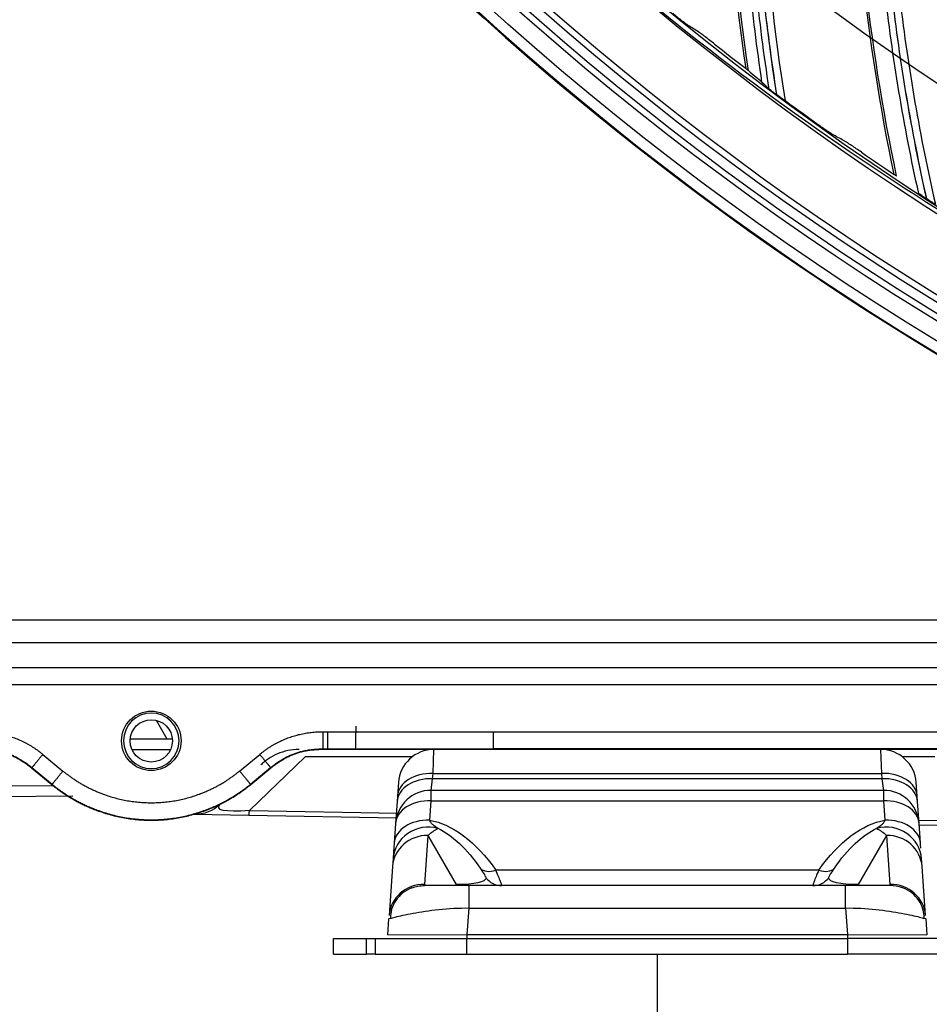
# Model space of a CAD drawing. Units: millimetres. Extents: x 28 to 7739, y -2388 to 801.
# Drawn here: x 6849 to 6918, y -1337 to -1263 of the extents above; entities that cross this region are included whole.
import ezdxf

# ---------------------------------------------------------------- set-up
doc = ezdxf.new("R2010")
doc.units = ezdxf.units.MM
doc.layers.get('0').update_dxf_attribs({"linetype": 'CONTINUOUS'})
doc.layers.get('Defpoints').update_dxf_attribs({"linetype": 'CONTINUOUS'})
doc.layers.add('1', color=7, linetype='CONTINUOUS', true_color=0xffffff)
doc.styles.get("Standard").update_dxf_attribs({"font": 'arial.ttf'})
doc.dimstyles.new('副本 Standard1', dxfattribs={"dimtxt": 25, "dimasz": 20, "dimexe": 5, "dimexo": 0.0625, "dimgap": 10, "dimtad": 1, "dimdec": 1, "dimzin": 0, "dimdsep": 46, "dimtxsty": 'Standard', "dimcen": 0.09, "dimadec": 0, "dimazin": 0, "dimtfac": 1, "dimtdec": 1, "dimtofl": 0, "dimtmove": 0, "dimatfit": 3, "dimfxl": 1, "dimtolj": 1, "dimtzin": 0, "dimarcsym": 0})

# ---------------------------------------------------------------- blocks, each defined once
blk = doc.blocks.new('*D2')
at = {"color": 0, "lineweight": -2, "transparency": 16777216}
for p, q in [((7491.923, -1094.648), (7491.923, -1482.698)), ((6769.23, -1314.781), (6769.23, -1482.698)), ((6789.23, -1477.698), (7471.923, -1477.698))]:
    blk.add_line(p, q, dxfattribs=at)
at = {"color": 0, "transparency": 16777216}
for points in [[(6789.23, -1474.364), (6789.23, -1481.031), (6769.23, -1477.698)], [(7471.923, -1474.364), (7471.923, -1481.031), (7491.923, -1477.698)]]:
    blk.add_solid(points, dxfattribs=at)
at = {"layer": 'Defpoints', "color": 0, "transparency": 16777216}
for p in [(7491.923, -1094.586), (6769.23, -1314.718), (7491.923, -1477.698)]:
    blk.add_point(p, dxfattribs=at)
at = {"color": 0, "transparency": 16777216, "insert": (7130.576, -1454.933), "char_height": 25, "attachment_point": 5}
blk.add_mtext('\\A1;720  W', dxfattribs=at)
blk = doc.blocks.new('*D3')
at = {"color": 0, "lineweight": -2, "transparency": 16777216}
for p, q in [((7361.827, -1333.596), (7361.827, -1409.032)), ((6897.608, -1333.659), (6897.608, -1409.032)), ((6917.608, -1404.032), (7341.827, -1404.032))]:
    blk.add_line(p, q, dxfattribs=at)
at = {"color": 0, "transparency": 16777216}
for points in [[(6917.608, -1400.699), (6917.608, -1407.365), (6897.608, -1404.032)], [(7341.827, -1400.699), (7341.827, -1407.365), (7361.827, -1404.032)]]:
    blk.add_solid(points, dxfattribs=at)
at = {"layer": 'Defpoints', "color": 0, "transparency": 16777216}
for p in [(6897.608, -1333.596), (7361.827, -1333.534), (7361.827, -1404.032)]:
    blk.add_point(p, dxfattribs=at)
at = {"color": 0, "transparency": 16777216, "insert": (7129.718, -1381.268), "char_height": 25, "attachment_point": 5}
blk.add_mtext('\\A1;452 W1', dxfattribs=at)

msp = doc.modelspace()

# ---------------------------------------------------------------- linework, layer by layer
at = {"layer": '1', "color": 0, "linetype": 'Continuous'}
for p, q in [((6781.727, -1308.303), (6953.678, -1308.303)), ((6953.678, -1310.035), (6781.727, -1310.035)), ((6782.13, -1311.911), (6954.933, -1311.911)), ((6954.933, -1313.21), (6782.13, -1313.21)), ((6859.671, -1315.893), (6860.483, -1317.301)), ((6872.292, -1316.763), (6872.642, -1316.763)), ((6872.642, -1316.763), (6885.18, -1316.763)), ((6885.18, -1316.763), (6939.23, -1316.763)), ((6857.721, -1317.301), (6860.906, -1317.301)), ((6851.106, -1318.477), (6852.631, -1319.736)), ((6860.767, -1318.121), (6857.86, -1318.121)), ((6865.994, -1319.736), (6867.52, -1318.477)), ((6870.951, -1318.663), (6866.745, -1322.725)), ((6879.057, -1318.663), (6870.951, -1318.663)), ((6874.765, -1318.101), (6872.084, -1318.101)), ((6872.292, -1318.062), (6872.642, -1318.062)), ((6939.23, -1318.091), (6872.292, -1318.091)), ((6872.642, -1318.062), (6885.18, -1318.062)), ((6875.006, -1318.101), (6875.006, -1318.091)), ((6919.396, -1318.101), (6875.006, -1318.101)), ((6880.635, -1319.917), (6880.706, -1318.101)), ((6939.23, -1318.062), (6885.18, -1318.062)), ((6914.51, -1318.101), (6914.581, -1319.917)), ((6918.598, -1318.663), (6916.159, -1318.663)), ((6850.26, -1319.502), (6851.786, -1320.76)), ((6850.279, -1319.479), (6851.805, -1320.738)), ((6866.821, -1320.738), (6868.346, -1319.479)), ((6866.839, -1320.76), (6868.365, -1319.502)), ((6868.365, -1319.502), (6868.346, -1319.479)), ((6880.607, -1320.318), (6880.635, -1319.917)), ((6880.635, -1319.917), (6914.581, -1319.917)), ((6914.581, -1319.917), (6914.609, -1320.318)), ((6847.705, -1320.857), (6851.896, -1320.82)), ((6851.786, -1320.76), (6851.805, -1320.738)), ((6878.013, -1320.612), (6877.941, -1321.637)), ((6880.49, -1321.196), (6880.607, -1320.318)), ((6914.609, -1320.318), (6880.607, -1320.318)), ((6914.609, -1320.318), (6914.726, -1321.196)), ((6917.275, -1321.637), (6917.203, -1320.612)), ((6853.375, -1321.628), (6847.729, -1321.677)), ((6877.941, -1321.637), (6877.913, -1322.039)), ((6914.726, -1321.196), (6880.49, -1321.196)), ((6880.49, -1321.987), (6880.49, -1321.196)), ((6914.726, -1321.196), (6914.726, -1321.987)), ((6917.303, -1322.039), (6917.275, -1321.637)), ((6877.913, -1322.039), (6877.796, -1323.708)), ((6880.387, -1323.461), (6880.49, -1321.987)), ((6880.49, -1321.987), (6914.726, -1321.987)), ((6914.726, -1321.987), (6914.829, -1323.461)), ((6917.419, -1323.708), (6917.303, -1322.039)), ((6866.696, -1323.1), (6862.537, -1323.027)), ((6877.859, -1323.294), (6866.696, -1323.1)), ((6866.745, -1322.725), (6877.973, -1322.921)), ((6877.796, -1323.708), (6877.693, -1325.182)), ((6917.393, -1323.475), (6923.383, -1323.448)), ((6917.522, -1325.182), (6917.419, -1323.708)), ((6923.395, -1323.823), (6917.429, -1323.85)), ((6880.004, -1328.306), (6880.263, -1324.604)), ((6882.4, -1328.306), (6880.263, -1324.604)), ((6914.953, -1324.604), (6912.816, -1328.306)), ((6914.953, -1324.604), (6915.212, -1328.306)), ((6877.57, -1326.953), (6877.311, -1330.655)), ((6877.61, -1326.377), (6877.57, -1326.953)), ((6917.646, -1326.953), (6917.606, -1326.377)), ((6917.905, -1330.655), (6917.646, -1326.953)), ((6909.827, -1327.225), (6885.388, -1327.225)), ((6911.851, -1328.396), (6883.364, -1328.396)), ((6883.225, -1332.096), (6883.364, -1330.096)), ((6883.364, -1330.096), (6911.851, -1330.096)), ((6911.851, -1330.096), (6911.991, -1332.096)), ((6877.208, -1332.117), (6877.293, -1330.908)), ((6917.923, -1330.908), (6918.007, -1332.117)), ((6877.208, -1332.117), (6883.225, -1332.096)), ((6883.225, -1332.396), (6883.225, -1332.096)), ((6883.225, -1332.096), (6911.991, -1332.096)), ((6911.991, -1332.096), (6918.007, -1332.117)), ((6911.991, -1332.096), (6911.991, -1332.396)), ((6873.108, -1333.596), (6873.108, -1332.396)), ((6873.108, -1332.396), (6875.597, -1332.396)), ((6875.597, -1333.596), (6875.597, -1332.396)), ((6875.597, -1332.396), (6876.258, -1332.396)), ((6876.258, -1332.396), (6876.258, -1333.596)), ((6883.204, -1333.596), (6883.204, -1332.396)), ((6883.204, -1332.396), (6912.012, -1332.396)), ((6912.012, -1332.396), (6912.012, -1333.596)), ((6873.108, -1333.596), (6875.597, -1333.596)), ((6876.258, -1333.596), (6875.597, -1333.596)), ((6883.204, -1333.596), (6912.012, -1333.596))]:
    msp.add_line(p, q, dxfattribs=at)
at = {"layer": '1', "color": 0, "linetype": 'Continuous', "extrusion": (0, 0, -1)}
for radius in [224.688, 192.006, 190.765]:
    msp.add_circle((-7034.836, -1095.731), radius, dxfattribs=at)
at = {"layer": '1', "color": 0, "linetype": 'Continuous'}
for centre, radius in [((7034.836, -1095.731), 223.891), ((7034.912, -1092.742), 210), ((7034.836, -1095.731), 191.206), ((7034.836, -1095.731), 189.965), ((6859.313, -1317.453), 2.25), ((6859.313, -1317.453), 1.6)]:
    msp.add_circle(centre, radius, dxfattribs=at)
at = {"layer": '1', "color": 0, "linetype": 'Continuous', "extrusion": (0, -5.6655e-16, -1)}
msp.add_circle((-6859.313, -1317.453), 2.1, dxfattribs=at)
at = {"layer": '1', "color": 0, "linetype": 'Continuous', "extrusion": (0, 0, -1)}
for centre, radius, start, end in [((-7034.836, -1095.731), 222.599, 183.35025, 176.9643), ((-7034.836, -1095.731), 221.393, 183.48592, 176.82864), ((-7034.836, -1095.731), 215.728, 182.51627, 177.79713), ((-7034.912, -1092.742), 218, 302.17503, 310.59319)]:
    msp.add_arc(centre, radius, start, end, dxfattribs=at)
at = {"layer": '1', "color": 0, "linetype": 'Continuous'}
for centre, radius, start, end in [((7034.836, -1095.731), 222.101, 3.0357, 356.64975), ((7034.836, -1095.731), 220.895, 3.17136, 356.51408), ((7034.836, -1095.731), 215.228, 2.20287, 357.48373), ((7034.836, -1095.731), 224.752, 149.746, 359.47536), ((7034.836, -1095.731), 224.754, 150.49251, 270), ((6880.706, -1320.801), 2.7, 90, 176), ((6914.51, -1320.801), 2.7, 4, 90), ((6880.49, -1323.896), 2.7, 90, 176), ((6914.726, -1323.896), 2.7, 4, 90)]:
    msp.add_arc(centre, radius, start, end, dxfattribs=at)
at = {"layer": '1', "color": 0, "linetype": 'Continuous', "extrusion": (0, -5.6655e-16, -1)}
msp.add_arc((-6862.586, -1320.227), 2.8, 226, 271, dxfattribs=at)
at = {"layer": '1', "color": 0, "linetype": 'Continuous'}
for centre, major_axis, ratio, start_param, end_param in [((6874.765, -1316.301), (0, -1.8), 0.02383, 0, 1.546125), ((6880.635, -1321.826), (2.693, -0.188), 0.706244, 1.620142, 3.141593), ((6914.581, -1321.826), (2.693, 0.188), 0.706244, 0, 1.521451), ((6880.607, -1322.227), (2.693, -0.188), 0.706244, 1.620142, 3.141593), ((6914.609, -1322.227), (2.693, 0.188), 0.706244, 0, 1.521451), ((6880.49, -1323.896), (-2.693, 0.188), 0.706244, 4.761734, 6.283185), ((6914.726, -1323.896), (-2.693, -0.188), 0.706244, 3.141593, 4.663044), ((6866.745, -1320.3), (0.049, 2.8), 0.030215, 3.141593, 3.665455), ((6880.303, -1326.565), (2.693, -0.188), 0.957749, 1.377107, 3.141593), ((6880.387, -1325.37), (2.693, -0.188), 0.706244, 1.620142, 3.141593), ((6914.913, -1326.565), (2.693, 0.188), 0.957749, 0, 1.764485), ((6914.829, -1325.37), (2.693, 0.188), 0.706244, 0, 1.521451), ((6880.263, -1327.141), (2.693, -0.188), 0.939424, 1.636393, 3.141593), ((6914.953, -1327.141), (-2.693, -0.188), 0.939424, 3.141593, 4.646792), ((6885.388, -1326.164), (-1.223, -0.868), 0.631935, 0.076956, 1.149038), ((6909.827, -1326.164), (-1.223, 0.868), 0.631935, 1.992555, 3.064637), ((6880.004, -1330.843), (2.693, -0.188), 0.939424, 1.636393, 3.141593), ((6885.829, -1326.896), (0, 1.5), 0.997819, 2.219037, 3.141593), ((6909.387, -1326.896), (0, -1.5), 0.997819, 0, 0.922555), ((6915.212, -1330.843), (2.693, 0.188), 0.939424, 0, 1.5052)]:
    msp.add_ellipse(centre, major_axis=major_axis, ratio=ratio, start_param=start_param, end_param=end_param, dxfattribs=at)
at = {"layer": '1', "color": 0, "linetype": 'Continuous', "extrusion": (0, 0, -1)}
for centre, major_axis, ratio, start_param, end_param in [((6873.616, -1320.42), (-9.212, -2.078), 0.120735, 5.581041, 6.479308), ((6882.189, -1332.947), (3.569, -9.329), 0.555437, 3.454234, 4.278237), ((6913.027, -1332.947), (-3.569, -9.329), 0.555437, 2.004948, 2.828952), ((6880.175, -1328.399), (-2.051, -4.481), 0.430574, 2.356948, 2.622606), ((6882.189, -1331.886), (3.232, -7.984), 0.472104, 3.608295, 4.269919), ((6913.027, -1331.886), (-3.232, -7.984), 0.472104, 2.013266, 2.67489), ((6915.041, -1328.399), (2.051, -4.481), 0.430574, 3.660579, 3.926238), ((6879.308, -1326.896), (5.325, -0.937), 0.19871, 6.25432, 7.199783), ((6915.908, -1326.896), (-5.325, -0.937), 0.19871, 5.366587, 6.31205)]:
    msp.add_ellipse(centre, major_axis=major_axis, ratio=ratio, start_param=start_param, end_param=end_param, dxfattribs=at)
at = {"layer": '1', "color": 0, "linetype": 'Continuous'}
for points, degree in [([(6904.321, -1266.609), (6902.838, -1256.375), (6902.417, -1245.989), (6903.068, -1235.667)], 3), ([(6915.537, -1274.62), (6913.402, -1264.502), (6912.316, -1254.164), (6912.305, -1243.822)], 3), ([(6900.757, -1263.855), (6900.487, -1263.687), (6900.218, -1263.519), (6899.949, -1263.35)], 3), ([(6901.947, -1264.767), (6902.734, -1265.387), (6903.525, -1266), (6904.321, -1266.609)], 3), ([(6904.471, -1266.743), (6904.91, -1267.105), (6905.268, -1267.405), (6905.53, -1267.632)], 3), ([(6905.53, -1267.632), (6905.712, -1267.81), (6905.895, -1267.988), (6906.078, -1268.165)], 3), ([(6906.655, -1268.608), (6906.649, -1268.604), (6906.643, -1268.6), (6906.637, -1268.595)], 3), ([(6907.283, -1269.055), (6907.305, -1269.061), (6907.328, -1269.067), (6907.351, -1269.073)], 3), ([(6907.351, -1269.073), (6908.142, -1269.656), (6908.937, -1270.233), (6909.737, -1270.804)], 3), ([(6911.804, -1272.1), (6911.524, -1271.95), (6911.245, -1271.799), (6910.965, -1271.647)], 3), ([(6913.05, -1272.934), (6913.875, -1273.502), (6914.704, -1274.064), (6915.537, -1274.62)], 3), ([(6917.994, -1276.465), (6917.988, -1276.462), (6917.982, -1276.458), (6917.976, -1276.454)], 3), ([(6872.292, -1318.062), (6872.292, -1318.077), (6872.292, -1318.091)], 2), ([(6875.006, -1318.101), (6874.925, -1318.101), (6874.845, -1318.101), (6874.765, -1318.101)], 3), ([(6850.279, -1319.479), (6850.27, -1319.491), (6850.26, -1319.502)], 2), ([(6866.821, -1320.738), (6866.83, -1320.749), (6866.839, -1320.76)], 2), ([(6917.55, -1325.577), (6917.542, -1325.456), (6917.532, -1325.324), (6917.522, -1325.182)], 3), ([(6879.021, -1328.575), (6879.329, -1328.457), (6879.657, -1328.396), (6879.986, -1328.396)], 3), ([(6916.16, -1328.562), (6915.848, -1328.447), (6915.528, -1328.396), (6915.229, -1328.396)], 3), ([(6877.293, -1330.908), (6877.293, -1330.908), (6877.336, -1330.894), (6877.42, -1330.871)], 3)]:
    msp.add_open_spline(points, degree=degree, dxfattribs=at)
for points, knots in [([(6903.2, -1235.769), (6902.878, -1240.91), (6902.82, -1246.104), (6903.242, -1256.464), (6903.723, -1261.621), (6904.471, -1266.744)], [0, 0, 0, 0, 0.5, 0.5, 1, 1, 1, 1]), ([(6905.53, -1267.632), (6905.146, -1265.066), (6904.829, -1262.486), (6904.33, -1257.319), (6904.149, -1254.731), (6903.922, -1249.545), (6903.876, -1246.945), (6903.909, -1243.051), (6903.937, -1241.754), (6904.005, -1239.808), (6904.031, -1239.16), (6904.078, -1238.187), (6904.095, -1237.863), (6904.13, -1237.215), (6904.149, -1236.891), (6904.168, -1236.567)], [0, 0, 0, 0, 0.25, 0.25, 0.5, 0.5, 0.75, 0.75, 0.875, 0.875, 0.9375, 0.9375, 0.96875, 0.96875, 1, 1, 1, 1]), ([(6906.078, -1268.165), (6905.677, -1265.578), (6905.344, -1262.981), (6904.817, -1257.767), (6904.622, -1255.152), (6904.248, -1247.306), (6904.274, -1242.058), (6904.579, -1236.824)], [0, 0, 0, 0, 0.25, 0.25, 0.5, 0.5, 1, 1, 1, 1]), ([(6906.655, -1268.608), (6905.836, -1263.433), (6905.295, -1258.208), (6904.767, -1247.749), (6904.782, -1242.501), (6905.076, -1237.266)], [0, 0, 0, 0, 0.5, 0.5, 1, 1, 1, 1]), ([(6905.049, -1237.241), (6904.903, -1239.86), (6904.826, -1242.482), (6904.813, -1247.726), (6904.876, -1250.346), (6905.14, -1255.579), (6905.343, -1258.196), (6905.886, -1263.41), (6906.227, -1266.007), (6906.637, -1268.595)], [0, 0, 0, 0, 0.25, 0.25, 0.5, 0.5, 0.75, 0.75, 1, 1, 1, 1]), ([(6905.593, -1237.756), (6905.455, -1240.371), (6905.387, -1242.989), (6905.39, -1248.224), (6905.462, -1250.839), (6905.885, -1258.673), (6906.445, -1263.89), (6907.283, -1269.055)], [0, 0, 0, 0, 0.25, 0.25, 0.5, 0.5, 1, 1, 1, 1]), ([(6912.443, -1243.915), (6912.451, -1249.067), (6912.726, -1254.254), (6913.81, -1264.565), (6914.621, -1269.68), (6915.695, -1274.745)], [0, 0, 0, 0, 0.5, 0.5, 1, 1, 1, 1]), ([(6917.391, -1276.061), (6916.824, -1273.504), (6916.326, -1270.933), (6915.466, -1265.765), (6915.104, -1263.168), (6914.227, -1255.361), (6913.918, -1250.123), (6913.887, -1244.88)], [0, 0, 0, 0, 0.25, 0.25, 0.5, 0.5, 1, 1, 1, 1]), ([(6914.382, -1245.265), (6914.404, -1247.888), (6914.496, -1250.511), (6914.818, -1255.745), (6915.049, -1258.355), (6915.648, -1263.561), (6916.018, -1266.158), (6916.895, -1271.327), (6917.401, -1273.897), (6917.976, -1276.454)], [0, 0, 0, 0, 0.25, 0.25, 0.5, 0.5, 0.75, 0.75, 1, 1, 1, 1]), ([(6917.994, -1276.465), (6916.846, -1271.353), (6915.971, -1266.174), (6914.774, -1255.77), (6914.452, -1250.532), (6914.411, -1245.289)], [0, 0, 0, 0, 0.5, 0.5, 1, 1, 1, 1]), ([(6914.958, -1245.745), (6914.988, -1248.364), (6915.087, -1250.981), (6915.426, -1256.204), (6915.665, -1258.809), (6916.59, -1266.6), (6917.483, -1271.771), (6918.65, -1276.871)], [0, 0, 0, 0, 0.25, 0.25, 0.5, 0.5, 1, 1, 1, 1]), ([(6898.777, -1262.429), (6898.898, -1262.528), (6899.017, -1262.625), (6899.251, -1262.813), (6899.368, -1262.906), (6899.584, -1263.076), (6899.686, -1263.155), (6899.812, -1263.251), (6899.85, -1263.279), (6899.911, -1263.324), (6899.934, -1263.34), (6899.949, -1263.35)], [0, 0, 0, 0, 0.25, 0.25, 0.5, 0.5, 0.75, 0.75, 0.875, 0.875, 1, 1, 1, 1]), ([(6901.947, -1264.767), (6901.824, -1264.67), (6901.703, -1264.575), (6901.464, -1264.389), (6901.345, -1264.297), (6901.126, -1264.128), (6901.023, -1264.049), (6900.896, -1263.953), (6900.857, -1263.925), (6900.796, -1263.88), (6900.772, -1263.864), (6900.757, -1263.855)], [0, 0, 0, 0, 0.25, 0.25, 0.5, 0.5, 0.75, 0.75, 0.875, 0.875, 1, 1, 1, 1]), ([(6904.475, -1266.746), (6904.427, -1266.707), (6904.389, -1266.674), (6904.336, -1266.627), (6904.321, -1266.613), (6904.321, -1266.609)], [0, 0, 0, 0, 0.5, 0.5, 1, 1, 1, 1]), ([(6906.637, -1268.595), (6906.578, -1268.551), (6906.519, -1268.507), (6906.404, -1268.421), (6906.348, -1268.378), (6906.244, -1268.298), (6906.195, -1268.261), (6906.118, -1268.199), (6906.089, -1268.176), (6906.078, -1268.165)], [0, 0, 0, 0, 0.25, 0.25, 0.5, 0.5, 0.75, 0.75, 1, 1, 1, 1]), ([(6907.283, -1269.055), (6907.277, -1269.054), (6907.247, -1269.034), (6907.161, -1268.975), (6907.106, -1268.937), (6906.927, -1268.808), (6906.791, -1268.709), (6906.655, -1268.608)], [0, 0, 0, 0, 0.25, 0.25, 0.5, 0.5, 1, 1, 1, 1]), ([(6909.737, -1270.804), (6909.864, -1270.895), (6909.989, -1270.984), (6910.235, -1271.157), (6910.357, -1271.242), (6910.584, -1271.398), (6910.691, -1271.47), (6910.822, -1271.558), (6910.862, -1271.584), (6910.926, -1271.624), (6910.95, -1271.639), (6910.965, -1271.647)], [0, 0, 0, 0, 0.25, 0.25, 0.5, 0.5, 0.75, 0.75, 0.875, 0.875, 1, 1, 1, 1]), ([(6913.05, -1272.934), (6912.921, -1272.845), (6912.794, -1272.758), (6912.544, -1272.588), (6912.419, -1272.503), (6912.19, -1272.349), (6912.082, -1272.276), (6911.949, -1272.189), (6911.909, -1272.163), (6911.844, -1272.123), (6911.82, -1272.108), (6911.804, -1272.1)], [0, 0, 0, 0, 0.25, 0.25, 0.5, 0.5, 0.75, 0.75, 0.875, 0.875, 1, 1, 1, 1]), ([(6915.7, -1274.747), (6915.65, -1274.711), (6915.609, -1274.681), (6915.553, -1274.637), (6915.538, -1274.624), (6915.537, -1274.62)], [0, 0, 0, 0, 0.5, 0.5, 1, 1, 1, 1]), ([(6917.976, -1276.454), (6917.914, -1276.413), (6917.852, -1276.373), (6917.733, -1276.295), (6917.673, -1276.255), (6917.564, -1276.183), (6917.513, -1276.148), (6917.433, -1276.092), (6917.402, -1276.07), (6917.391, -1276.061)], [0, 0, 0, 0, 0.25, 0.25, 0.5, 0.5, 0.75, 0.75, 1, 1, 1, 1]), ([(6918.65, -1276.871), (6918.644, -1276.87), (6918.613, -1276.853), (6918.523, -1276.8), (6918.466, -1276.765), (6918.278, -1276.648), (6918.137, -1276.558), (6917.994, -1276.465)], [0, 0, 0, 0, 0.25, 0.25, 0.5, 0.5, 1, 1, 1, 1]), ([(6870.516, -1318.101), (6870.203, -1318.101), (6869.913, -1318.135), (6869.364, -1318.252), (6869.104, -1318.336), (6868.621, -1318.544), (6868.396, -1318.667), (6868.081, -1318.877), (6867.979, -1318.951), (6867.784, -1319.109), (6867.689, -1319.192), (6867.599, -1319.279)], [0, 0, 0, 0, 0.25, 0.25, 0.5, 0.5, 0.75, 0.75, 0.875, 0.875, 1, 1, 1, 1]), ([(6880.999, -1324.07), (6880.874, -1323.989), (6880.746, -1323.908), (6880.58, -1323.767), (6880.53, -1323.717), (6880.445, -1323.6), (6880.412, -1323.535), (6880.387, -1323.461)], [0, 0, 0, 0, 0.5, 0.5, 0.75, 0.75, 1, 1, 1, 1]), ([(6914.829, -1323.461), (6914.804, -1323.535), (6914.77, -1323.6), (6914.686, -1323.717), (6914.636, -1323.767), (6914.47, -1323.908), (6914.342, -1323.989), (6914.217, -1324.07)], [0, 0, 0, 0, 0.25, 0.25, 0.5, 0.5, 1, 1, 1, 1]), ([(6877.693, -1325.182), (6877.683, -1325.325), (6877.674, -1325.457), (6877.657, -1325.701), (6877.649, -1325.812), (6877.629, -1326.109), (6877.618, -1326.261), (6877.61, -1326.377)], [0, 0, 0, 0, 0.25, 0.25, 0.5, 0.5, 1, 1, 1, 1]), ([(6884.211, -1327.089), (6884.344, -1327.282), (6884.446, -1327.445), (6884.555, -1327.63), (6884.584, -1327.681), (6884.625, -1327.76), (6884.636, -1327.788), (6884.635, -1327.802)], [0, 0, 0, 0, 0.5, 0.5, 0.75, 0.75, 1, 1, 1, 1]), ([(6885.829, -1328.396), (6885.84, -1328.396), (6885.836, -1328.37), (6885.806, -1328.265), (6885.779, -1328.187), (6885.704, -1327.984), (6885.655, -1327.859), (6885.537, -1327.569), (6885.469, -1327.405), (6885.388, -1327.225)], [0, 0, 0, 0, 0.25, 0.25, 0.5, 0.5, 0.75, 0.75, 1, 1, 1, 1]), ([(6909.827, -1327.225), (6909.747, -1327.405), (6909.679, -1327.569), (6909.561, -1327.859), (6909.512, -1327.984), (6909.437, -1328.187), (6909.41, -1328.265), (6909.379, -1328.37), (6909.376, -1328.396), (6909.387, -1328.396)], [0, 0, 0, 0, 0.25, 0.25, 0.5, 0.5, 0.75, 0.75, 1, 1, 1, 1]), ([(6910.58, -1327.802), (6910.58, -1327.788), (6910.591, -1327.76), (6910.632, -1327.681), (6910.661, -1327.63), (6910.77, -1327.445), (6910.872, -1327.282), (6911.005, -1327.089)], [0, 0, 0, 0, 0.25, 0.25, 0.5, 0.5, 1, 1, 1, 1]), ([(6883.364, -1328.396), (6883.083, -1328.396), (6882.803, -1328.396), (6882.267, -1328.396), (6882.012, -1328.396), (6881.311, -1328.396), (6880.932, -1328.396), (6880.384, -1328.396), (6880.214, -1328.396), (6880.016, -1328.396), (6879.987, -1328.396), (6879.986, -1328.396)], [0, 0, 0, 0, 0.125169, 0.125169, 0.250338, 0.250338, 0.500676, 0.500676, 0.751015, 0.751015, 1, 1, 1, 1]), ([(6883.364, -1330.096), (6883.364, -1329.896), (6883.364, -1329.68), (6883.364, -1329.261), (6883.364, -1329.06), (6883.364, -1328.728), (6883.364, -1328.599), (6883.364, -1328.433), (6883.364, -1328.397), (6883.364, -1328.396)], [0, 0, 0, 0, 0.250133, 0.250133, 0.500266, 0.500266, 0.750399, 0.750399, 1, 1, 1, 1]), ([(6915.229, -1328.396), (6915.229, -1328.396), (6915.199, -1328.396), (6915.002, -1328.396), (6914.832, -1328.396), (6914.284, -1328.396), (6913.905, -1328.396), (6913.204, -1328.396), (6912.949, -1328.396), (6912.413, -1328.396), (6912.132, -1328.396), (6911.851, -1328.396)], [0, 0, 0, 0, 0.248985, 0.248985, 0.499324, 0.499324, 0.749662, 0.749662, 0.874831, 0.874831, 1, 1, 1, 1]), ([(6911.851, -1330.096), (6911.851, -1329.874), (6911.851, -1329.651), (6911.851, -1329.24), (6911.851, -1329.052), (6911.851, -1328.737), (6911.851, -1328.611), (6911.851, -1328.441), (6911.851, -1328.397), (6911.851, -1328.396)], [0, 0, 0, 0, 0.250255, 0.250255, 0.50051, 0.50051, 0.750765, 0.750765, 1, 1, 1, 1]), ([(6879.031, -1328.571), (6878.779, -1328.669), (6878.324, -1328.922), (6877.787, -1329.49), (6877.469, -1330.168), (6877.411, -1330.636), (6877.417, -1330.872)], [0, 0, 0, 0, 0.252102, 0.509914, 0.762291, 1, 1, 1, 1]), ([(6917.799, -1330.872), (6917.805, -1330.636), (6917.747, -1330.168), (6917.429, -1329.49), (6916.892, -1328.922), (6916.437, -1328.669), (6916.184, -1328.571)], [0, 0, 0, 0, 0.237709, 0.490086, 0.747898, 1, 1, 1, 1]), ([(6877.42, -1330.871), (6877.502, -1330.848), (6877.622, -1330.815), (6877.936, -1330.737), (6878.13, -1330.692), (6878.581, -1330.593), (6878.837, -1330.541), (6879.684, -1330.384), (6880.352, -1330.279), (6881.801, -1330.128), (6882.581, -1330.081), (6883.364, -1330.096)], [0, 0, 0, 0, 0.141011, 0.141011, 0.284176, 0.284176, 0.427341, 0.427341, 0.71367, 0.71367, 1, 1, 1, 1]), ([(6911.851, -1330.096), (6912.635, -1330.081), (6913.415, -1330.128), (6914.864, -1330.279), (6915.532, -1330.384), (6916.661, -1330.593), (6917.122, -1330.698), (6917.593, -1330.815), (6917.713, -1330.848), (6917.795, -1330.871)], [0, 0, 0, 0, 0.286379, 0.286379, 0.572758, 0.572758, 0.859136, 0.859136, 1, 1, 1, 1]), ([(6917.795, -1330.871), (6917.796, -1330.871), (6917.798, -1330.872), (6917.881, -1330.895), (6917.923, -1330.908), (6917.923, -1330.908)], [0, 0, 0, 0, 0.015985, 0.015985, 1, 1, 1, 1]), ([(6876.258, -1332.396), (6876.341, -1332.396), (6876.497, -1332.396), (6877.072, -1332.396), (6877.592, -1332.396), (6878.891, -1332.396), (6879.67, -1332.396), (6881.367, -1332.396), (6882.285, -1332.396), (6883.204, -1332.396)], [0, 0, 0, 0, 0.175134, 0.175134, 0.450089, 0.450089, 0.725045, 0.725045, 1, 1, 1, 1]), ([(6918.958, -1332.396), (6918.875, -1332.396), (6918.719, -1332.396), (6918.144, -1332.396), (6917.624, -1332.396), (6916.325, -1332.396), (6915.546, -1332.396), (6913.849, -1332.396), (6912.931, -1332.396), (6912.012, -1332.396)], [0, 0, 0, 0, 0.175134, 0.175134, 0.450089, 0.450089, 0.725045, 0.725045, 1, 1, 1, 1]), ([(6876.258, -1333.596), (6876.341, -1333.596), (6876.497, -1333.596), (6877.072, -1333.596), (6877.592, -1333.596), (6878.891, -1333.596), (6879.67, -1333.596), (6881.367, -1333.596), (6882.285, -1333.596), (6883.204, -1333.596)], [0, 0, 0, 0, 0.175134, 0.175134, 0.450089, 0.450089, 0.725045, 0.725045, 1, 1, 1, 1]), ([(6918.958, -1333.596), (6918.875, -1333.596), (6918.719, -1333.596), (6918.144, -1333.596), (6917.624, -1333.596), (6916.325, -1333.596), (6915.546, -1333.596), (6913.849, -1333.596), (6912.931, -1333.596), (6912.012, -1333.596)], [0, 0, 0, 0, 0.175134, 0.175134, 0.450089, 0.450089, 0.725045, 0.725045, 1, 1, 1, 1])]:
    msp.add_open_spline(points, degree=3, knots=knots, dxfattribs=at)
for points, weights, degree in [([(6846.333, -1316.763), (6848.123, -1316.763), (6849.725, -1317.338), (6851.106, -1318.477)], [1, 0.960749222988, 0.960749222988, 1], 3), ([(6867.52, -1318.477), (6868.9, -1317.338), (6870.502, -1316.763), (6872.292, -1316.763)], [1, 0.96074922298, 0.96074922298, 1], 3), ([(6872.292, -1316.763), (6872.292, -1317.629), (6872.292, -1318.062)], [1, 0.866025403784, 1], 2), ([(6872.642, -1316.763), (6872.642, -1317.629), (6872.642, -1318.062)], [1, 0.866025403784, 1], 2), ([(6885.18, -1316.763), (6885.18, -1317.629), (6885.18, -1318.062)], [1, 0.866025403784, 1], 2), ([(6846.333, -1318.062), (6847.897, -1318.062), (6849.073, -1318.484), (6850.279, -1319.479)], [1, 0.960749222988, 0.960749222988, 1], 3), ([(6846.333, -1318.091), (6847.891, -1318.091), (6849.058, -1318.51), (6850.26, -1319.502)], [1, 0.960749222988, 0.960749222988, 1], 3), ([(6851.106, -1318.477), (6850.555, -1319.145), (6850.279, -1319.479)], [1, 0.866025403784, 1], 2), ([(6867.52, -1318.477), (6868.071, -1319.145), (6868.346, -1319.479)], [1, 0.866025403784, 1], 2), ([(6868.346, -1319.479), (6869.552, -1318.484), (6870.729, -1318.062), (6872.292, -1318.062)], [1, 0.96074922298, 0.96074922298, 1], 3), ([(6868.365, -1319.502), (6869.567, -1318.51), (6870.734, -1318.091), (6872.292, -1318.091)], [1, 0.96074922298, 0.96074922298, 1], 3), ([(6852.631, -1319.736), (6852.08, -1320.404), (6851.805, -1320.738)], [1, 0.866025403784, 1], 2), ([(6852.631, -1319.736), (6853.513, -1320.463), (6855.62, -1321.691), (6859.313, -1322.361), (6863.005, -1321.691), (6865.112, -1320.463), (6865.994, -1319.736)], [1, 0.961904690606, 0.904761726515, 0.87619024447, 0.904761726515, 0.961904690606, 1], 3), ([(6865.994, -1319.736), (6866.545, -1320.404), (6866.821, -1320.738)], [1, 0.866025403784, 1], 2), ([(6851.786, -1320.76), (6852.751, -1321.557), (6855.153, -1322.956), (6859.313, -1323.711), (6863.472, -1322.956), (6865.874, -1321.557), (6866.839, -1320.76)], [1, 0.961904690606, 0.904761726515, 0.87619024447, 0.904761726515, 0.961904690606, 1], 3), ([(6851.805, -1320.738), (6852.768, -1321.532), (6855.164, -1322.928), (6859.313, -1323.681), (6863.462, -1322.928), (6865.857, -1321.532), (6866.821, -1320.738)], [1, 0.961904690606, 0.904761726515, 0.87619024447, 0.904761726515, 0.961904690606, 1], 3)]:
    msp.add_rational_spline(points, weights, degree=degree, dxfattribs=at)

# ---------------------------------------------------------------- dimensions: what is measured, and where the dimension line sits
at = {"color": 7}
for base, p1, p2, text, picture, middle in [((7491.923, -1477.698), (6769.23, -1314.718), (7491.923, -1094.586), '720  W', '*D2', (7130.576, -1454.933)), ((7361.827, -1404.032), (6897.608, -1333.596), (7361.827, -1333.534), '452 W1', '*D3', (7129.718, -1381.268))]:
    dim = msp.add_linear_dim(base=base, p1=p1, p2=p2, text=text, dimstyle='副本 Standard1', dxfattribs=at)
    dim.commit()
    dim.dimension.update_dxf_attribs({"geometry": picture, "text_midpoint": middle})

doc.saveas('drawing.dxf')
